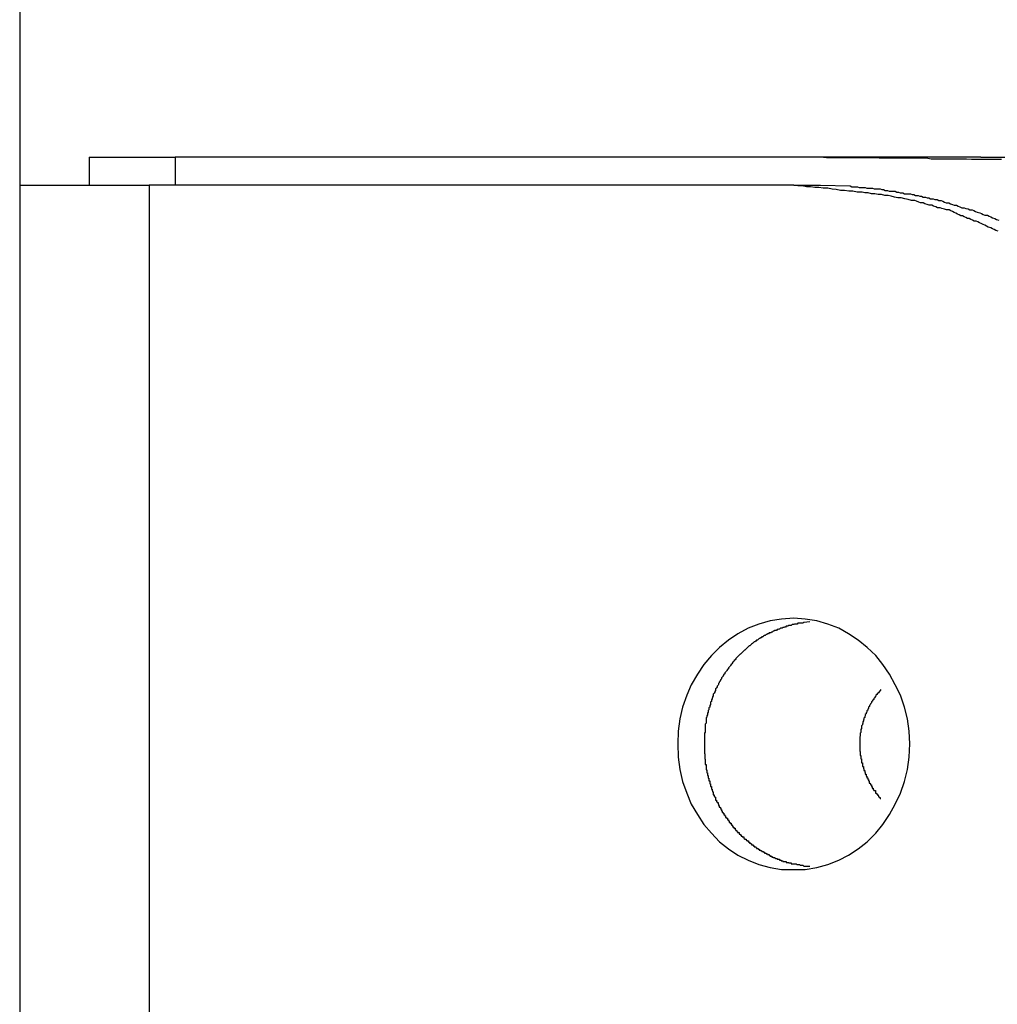
# Model space of a CAD drawing. Extents: x -47.1 to 38.6, y 21.7 to 52.6.
# Drawn here: x 12 to 12.3, y 50.1 to 50.5 of the extents above; entities that cross this region are included whole.
import ezdxf

# ---------------------------------------------------------------- set-up
doc = ezdxf.new("R2010")
doc.units = 0
doc.layers.get('0').update_dxf_attribs({"linetype": 'CONTINUOUS'})

msp = doc.modelspace()

# ---------------------------------------------------------------- linework, layer by layer
at = {"color": 0}
for points in [[(11.9813, 52.1699), (11.9813, 43.237)], [(11.9813, 52.1699), (11.9813, 43.237)], [(11.9813, 52.1699), (11.9813, 43.237)], [(11.9813, 52.1699), (11.9813, 43.237)], [(11.9813, 52.1699), (11.9813, 43.237)], [(11.9813, 52.1699), (11.9813, 43.237)], [(11.9813, 52.1699), (11.9813, 43.237)], [(11.9813, 52.1699), (11.9813, 43.237)], [(11.9813, 52.1699), (11.9813, 43.237)], [(11.9813, 52.1699), (11.9813, 43.237)], [(11.9813, 52.1699), (11.9813, 43.237)], [(11.9813, 52.1699), (11.9813, 43.237)], [(11.9813, 52.1699), (11.9813, 43.237)], [(11.9813, 52.1699), (11.9813, 43.237)], [(11.9813, 52.1699), (11.9813, 43.237)], [(11.9813, 52.1699), (11.9813, 43.237)], [(11.9813, 52.1699), (11.9813, 43.237)], [(11.9813, 52.1699), (11.9813, 43.237)], [(11.9813, 52.1699), (11.9813, 43.237)], [(11.9813, 52.1699), (11.9813, 43.237)], [(11.9813, 52.1699), (11.9813, 43.237)], [(12.0062, 50.437), (12.0062, 50.437)], [(12.0062, 50.437), (12.037, 50.437)], [(12.0062, 50.437), (12.037, 50.437)], [(12.0062, 50.437), (12.037, 50.437)], [(12.0062, 50.437), (12.037, 50.437)], [(12.0062, 50.437), (12.037, 50.437)], [(12.0062, 50.437), (12.037, 50.437)], [(12.0062, 50.437), (12.037, 50.437)], [(12.0062, 50.437), (12.037, 50.437)], [(12.0062, 50.437), (12.037, 50.437)], [(12.0062, 50.437), (12.037, 50.437)], [(12.0062, 50.437), (12.037, 50.437)], [(12.0062, 50.437), (12.037, 50.437)], [(12.0062, 50.437), (12.037, 50.437)], [(12.0062, 50.437), (12.037, 50.437)], [(12.0062, 50.437), (12.037, 50.437)], [(12.0062, 50.437), (12.037, 50.437)], [(12.0062, 50.437), (12.037, 50.437)], [(12.0062, 50.437), (12.037, 50.437)], [(12.0062, 50.437), (12.037, 50.437)], [(12.0062, 50.437), (12.037, 50.437)], [(12.0062, 50.437), (12.037, 50.437)], [(12.0062, 50.437), (12.0062, 50.437)], [(12.0062, 50.437), (12.0062, 50.427)], [(12.0062, 50.437), (12.0062, 50.427)], [(12.0062, 50.437), (12.0062, 50.427)], [(12.0062, 50.437), (12.0062, 50.427)], [(12.0062, 50.437), (12.0062, 50.427)], [(12.0062, 50.437), (12.0062, 50.427)], [(12.0062, 50.437), (12.0062, 50.427)], [(12.0062, 50.437), (12.0062, 50.427)], [(12.0062, 50.437), (12.0062, 50.427)], [(12.0062, 50.437), (12.0062, 50.427)], [(12.0062, 50.437), (12.0062, 50.427)], [(12.0062, 50.437), (12.0062, 50.427)], [(12.0062, 50.437), (12.0062, 50.427)], [(12.0062, 50.437), (12.0062, 50.427)], [(12.0062, 50.437), (12.0062, 50.427)], [(12.0062, 50.437), (12.0062, 50.427)], [(12.0062, 50.437), (12.0062, 50.427)], [(12.0062, 50.437), (12.0062, 50.427)], [(12.0062, 50.437), (12.0062, 50.427)], [(12.0062, 50.437), (12.0062, 50.427)], [(12.0062, 50.437), (12.0062, 50.427)], [(12.037, 50.437), (12.037, 50.437)], [(12.268, 50.437), (12.037, 50.437)], [(12.268, 50.437), (12.037, 50.437)], [(12.268, 50.437), (12.037, 50.437)], [(12.268, 50.437), (12.037, 50.437)], [(12.268, 50.437), (12.037, 50.437)], [(12.268, 50.437), (12.037, 50.437)], [(12.268, 50.437), (12.037, 50.437)], [(12.268, 50.437), (12.037, 50.437)], [(12.268, 50.437), (12.037, 50.437)], [(12.268, 50.437), (12.037, 50.437)], [(12.268, 50.437), (12.037, 50.437)], [(12.268, 50.437), (12.037, 50.437)], [(12.268, 50.437), (12.037, 50.437)], [(12.268, 50.437), (12.037, 50.437)], [(12.268, 50.437), (12.037, 50.437)], [(12.268, 50.437), (12.037, 50.437)], [(12.268, 50.437), (12.037, 50.437)], [(12.268, 50.437), (12.037, 50.437)], [(12.268, 50.437), (12.037, 50.437)], [(12.268, 50.437), (12.037, 50.437)], [(12.268, 50.437), (12.037, 50.437)], [(12.037, 50.437), (12.037, 50.437)], [(12.037, 50.437), (12.037, 50.437)], [(12.037, 50.437), (12.037, 50.427)], [(12.037, 50.437), (12.037, 50.427)], [(12.037, 50.437), (12.037, 50.427)], [(12.037, 50.437), (12.037, 50.427)], [(12.037, 50.437), (12.037, 50.427)], [(12.037, 50.437), (12.037, 50.427)], [(12.037, 50.437), (12.037, 50.427)], [(12.037, 50.437), (12.037, 50.427)], [(12.037, 50.437), (12.037, 50.427)], [(12.037, 50.437), (12.037, 50.427)], [(12.037, 50.437), (12.037, 50.427)], [(12.037, 50.437), (12.037, 50.427)], [(12.037, 50.437), (12.037, 50.427)], [(12.037, 50.437), (12.037, 50.427)], [(12.037, 50.437), (12.037, 50.427)], [(12.037, 50.437), (12.037, 50.427)], [(12.037, 50.437), (12.037, 50.427)], [(12.037, 50.437), (12.037, 50.427)], [(12.037, 50.437), (12.037, 50.427)], [(12.037, 50.437), (12.037, 50.427)], [(12.037, 50.437), (12.037, 50.427)], [(12.3328, 50.4362), (12.331, 50.4362), (12.3292, 50.4362), (12.3274, 50.4362), (12.3256, 50.4362), (12.3238, 50.4362), (12.322, 50.4362), (12.3202, 50.4363), (12.3184, 50.4363), (12.3166, 50.4363), (12.3148, 50.4363), (12.313, 50.4363), (12.3112, 50.4363), (12.3094, 50.4363), (12.3076, 50.4363), (12.3058, 50.4366), (12.3058, 50.4366), (12.3034, 50.4366), (12.301, 50.4366), (12.2986, 50.4366), (12.2962, 50.4366), (12.2938, 50.4366), (12.2914, 50.4366), (12.289, 50.4366), (12.2869, 50.4367), (12.2845, 50.4367), (12.2821, 50.4367), (12.2797, 50.4367), (12.2773, 50.4367), (12.2749, 50.4367), (12.2725, 50.4367), (12.2701, 50.4367), (12.268, 50.437)], [(12.268, 50.437), (12.268, 50.437)], [(12.268, 50.437), (12.268, 50.437)], [(12.3254, 50.437), (12.268, 50.437)], [(12.3254, 50.437), (12.268, 50.437)], [(12.3254, 50.437), (12.268, 50.437)], [(12.3254, 50.437), (12.268, 50.437)], [(12.3254, 50.437), (12.268, 50.437)], [(12.3254, 50.437), (12.268, 50.437)], [(12.3254, 50.437), (12.268, 50.437)], [(12.3254, 50.437), (12.268, 50.437)], [(12.3254, 50.437), (12.268, 50.437)], [(12.3254, 50.437), (12.268, 50.437)], [(12.3254, 50.437), (12.268, 50.437)], [(12.3254, 50.437), (12.268, 50.437)], [(12.3254, 50.437), (12.268, 50.437)], [(12.3254, 50.437), (12.268, 50.437)], [(12.3254, 50.437), (12.268, 50.437)], [(12.3254, 50.437), (12.268, 50.437)], [(12.3254, 50.437), (12.268, 50.437)], [(12.3254, 50.437), (12.268, 50.437)], [(12.3254, 50.437), (12.268, 50.437)], [(12.3254, 50.437), (12.268, 50.437)], [(12.3254, 50.437), (12.268, 50.437)], [(12.3254, 50.437), (12.3421, 50.437)], [(12.3254, 50.437), (12.3254, 50.437)], [(11.9813, 50.427), (11.9813, 50.427)], [(11.9813, 50.427), (12.0276, 50.427)], [(11.9813, 50.427), (12.0276, 50.427)], [(11.9813, 50.427), (12.0276, 50.427)], [(11.9813, 50.427), (12.0276, 50.427)], [(11.9813, 50.427), (12.0276, 50.427)], [(11.9813, 50.427), (12.0276, 50.427)], [(11.9813, 50.427), (12.0276, 50.427)], [(11.9813, 50.427), (12.0276, 50.427)], [(11.9813, 50.427), (12.0276, 50.427)], [(11.9813, 50.427), (12.0276, 50.427)], [(11.9813, 50.427), (12.0276, 50.427)], [(11.9813, 50.427), (12.0276, 50.427)], [(11.9813, 50.427), (12.0276, 50.427)], [(11.9813, 50.427), (12.0276, 50.427)], [(11.9813, 50.427), (12.0276, 50.427)], [(11.9813, 50.427), (12.0276, 50.427)], [(11.9813, 50.427), (12.0276, 50.427)], [(11.9813, 50.427), (12.0276, 50.427)], [(11.9813, 50.427), (12.0276, 50.427)], [(11.9813, 50.427), (12.0276, 50.427)], [(11.9813, 50.427), (12.0276, 50.427)], [(12.0062, 50.427), (12.0062, 50.427)], [(12.0276, 50.427), (12.0276, 50.427)], [(12.2584, 50.427), (12.0276, 50.427)], [(12.2584, 50.427), (12.0276, 50.427)], [(12.2584, 50.427), (12.0276, 50.427)], [(12.2584, 50.427), (12.0276, 50.427)], [(12.2584, 50.427), (12.0276, 50.427)], [(12.2584, 50.427), (12.0276, 50.427)], [(12.2584, 50.427), (12.0276, 50.427)], [(12.2584, 50.427), (12.0276, 50.427)], [(12.2584, 50.427), (12.0276, 50.427)], [(12.2584, 50.427), (12.0276, 50.427)], [(12.2584, 50.427), (12.0276, 50.427)], [(12.2584, 50.427), (12.0276, 50.427)], [(12.2584, 50.427), (12.0276, 50.427)], [(12.2584, 50.427), (12.0276, 50.427)], [(12.2584, 50.427), (12.0276, 50.427)], [(12.2584, 50.427), (12.0276, 50.427)], [(12.2584, 50.427), (12.0276, 50.427)], [(12.2584, 50.427), (12.0276, 50.427)], [(12.2584, 50.427), (12.0276, 50.427)], [(12.2584, 50.427), (12.0276, 50.427)], [(12.2584, 50.427), (12.0276, 50.427)], [(12.0276, 50.427), (12.0276, 50.427)], [(12.0276, 50.427), (12.0276, 50.427)], [(12.0276, 50.427), (12.0276, 50.027)], [(12.0276, 50.427), (12.0276, 50.027)], [(12.0276, 50.427), (12.0276, 50.027)], [(12.0276, 50.427), (12.0276, 50.027)], [(12.0276, 50.427), (12.0276, 50.027)], [(12.0276, 50.427), (12.0276, 50.027)], [(12.0276, 50.427), (12.0276, 50.027)], [(12.0276, 50.427), (12.0276, 50.027)], [(12.0276, 50.427), (12.0276, 50.027)], [(12.0276, 50.427), (12.0276, 50.027)], [(12.0276, 50.427), (12.0276, 50.027)], [(12.0276, 50.427), (12.0276, 50.027)], [(12.0276, 50.427), (12.0276, 50.027)], [(12.0276, 50.427), (12.0276, 50.027)], [(12.0276, 50.427), (12.0276, 50.027)], [(12.0276, 50.427), (12.0276, 50.027)], [(12.0276, 50.427), (12.0276, 50.027)], [(12.0276, 50.427), (12.0276, 50.027)], [(12.0276, 50.427), (12.0276, 50.027)], [(12.0276, 50.427), (12.0276, 50.027)], [(12.0276, 50.427), (12.0276, 50.027)], [(12.037, 50.427), (12.037, 50.427)], [(12.3316, 50.4105), (12.3307, 50.4108), (12.3301, 50.4111), (12.3295, 50.4114), (12.3289, 50.4117), (12.328, 50.412), (12.3274, 50.4123), (12.3268, 50.4126), (12.3262, 50.4129), (12.3255, 50.4132), (12.3249, 50.4135), (12.3243, 50.4138), (12.3237, 50.4141), (12.3237, 50.4141), (12.323, 50.4141), (12.3224, 50.4144), (12.3218, 50.4147), (12.3212, 50.415), (12.3206, 50.4151), (12.32, 50.4154), (12.3194, 50.4157), (12.3188, 50.416), (12.3182, 50.416), (12.3176, 50.4163), (12.317, 50.4166), (12.3164, 50.4169), (12.3158, 50.4172), (12.3152, 50.4175), (12.3146, 50.4178), (12.314, 50.4181), (12.314, 50.4181), (12.3131, 50.4181), (12.3123, 50.4184), (12.3114, 50.4186), (12.3108, 50.4189), (12.3099, 50.4189), (12.3093, 50.4192), (12.3084, 50.4195), (12.3078, 50.4198), (12.3069, 50.4198), (12.3062, 50.4201), (12.3053, 50.4203), (12.3047, 50.4206), (12.3038, 50.4206), (12.3032, 50.4209), (12.3023, 50.4212), (12.3017, 50.4215), (12.3017, 50.4215), (12.3005, 50.4215), (12.2993, 50.4218), (12.2981, 50.4221), (12.2969, 50.4224), (12.2957, 50.4224), (12.2945, 50.4227), (12.2933, 50.423), (12.2922, 50.4233), (12.291, 50.4233), (12.2898, 50.4236), (12.2886, 50.4236), (12.2874, 50.4239), (12.2862, 50.4239), (12.285, 50.4242), (12.2838, 50.4242), (12.2829, 50.4245), (12.2829, 50.4245), (12.2811, 50.4245), (12.2796, 50.4248), (12.2781, 50.4248), (12.2766, 50.4251), (12.2751, 50.4251), (12.2736, 50.4254), (12.2721, 50.4256), (12.2706, 50.4259), (12.2689, 50.4259), (12.2674, 50.4261), (12.2659, 50.4261), (12.2644, 50.4264), (12.2629, 50.4264), (12.2614, 50.4267), (12.2599, 50.4267), (12.2584, 50.427)], [(12.2584, 50.427), (12.2584, 50.427)], [(12.2584, 50.427), (12.268, 50.427)], [(12.2584, 50.427), (12.268, 50.427)], [(12.2584, 50.427), (12.268, 50.427)], [(12.2584, 50.427), (12.268, 50.427)], [(12.2584, 50.427), (12.268, 50.427)], [(12.2584, 50.427), (12.268, 50.427)], [(12.2584, 50.427), (12.268, 50.427)], [(12.2584, 50.427), (12.268, 50.427)], [(12.2584, 50.427), (12.268, 50.427)], [(12.2584, 50.427), (12.268, 50.427)], [(12.2584, 50.427), (12.268, 50.427)], [(12.2584, 50.427), (12.268, 50.427)], [(12.2584, 50.427), (12.268, 50.427)], [(12.2584, 50.427), (12.268, 50.427)], [(12.2584, 50.427), (12.268, 50.427)], [(12.2584, 50.427), (12.268, 50.427)], [(12.2584, 50.427), (12.268, 50.427)], [(12.2584, 50.427), (12.268, 50.427)], [(12.2584, 50.427), (12.268, 50.427)], [(12.2584, 50.427), (12.268, 50.427)], [(12.2584, 50.427), (12.268, 50.427)], [(12.2584, 50.427), (12.2584, 50.427)], [(12.268, 50.427), (12.2786, 50.4267), (12.2786, 50.4267), (12.2792, 50.4264), (12.2798, 50.4264), (12.2804, 50.4264), (12.2812, 50.4264), (12.2818, 50.4262), (12.2824, 50.4262), (12.283, 50.4262), (12.2839, 50.4262), (12.2845, 50.4259), (12.2851, 50.4259), (12.2857, 50.4259), (12.2866, 50.4259), (12.2872, 50.4257), (12.2878, 50.4257), (12.2884, 50.4257), (12.2893, 50.4257), (12.2893, 50.4257), (12.2899, 50.4254), (12.2905, 50.4254), (12.2911, 50.4251), (12.292, 50.4251), (12.2926, 50.4248), (12.2932, 50.4248), (12.2938, 50.4248), (12.2947, 50.4248), (12.2953, 50.4245), (12.2959, 50.4245), (12.2965, 50.4242), (12.2974, 50.4242), (12.298, 50.4239), (12.2987, 50.4239), (12.2993, 50.4239), (12.3002, 50.4239), (12.3002, 50.4239), (12.3008, 50.4236), (12.3014, 50.4236), (12.302, 50.4233), (12.3029, 50.4233), (12.3035, 50.423), (12.3041, 50.423), (12.3047, 50.4227), (12.3056, 50.4227), (12.3062, 50.4224), (12.3068, 50.4224), (12.3074, 50.4221), (12.3083, 50.4221), (12.3089, 50.4218), (12.3097, 50.4218), (12.3103, 50.4215), (12.3112, 50.4215), (12.3112, 50.4215), (12.3118, 50.4212), (12.3124, 50.4209), (12.313, 50.4206), (12.3139, 50.4206), (12.3145, 50.4203), (12.3152, 50.4201), (12.3158, 50.4198), (12.3167, 50.4198), (12.3173, 50.4195), (12.3179, 50.4192), (12.3185, 50.4189), (12.3194, 50.4189), (12.32, 50.4186), (12.3208, 50.4185), (12.3214, 50.4182), (12.3223, 50.4182), (12.3223, 50.4182), (12.3229, 50.4179), (12.3235, 50.4176), (12.3241, 50.4173), (12.325, 50.4171), (12.3256, 50.4168), (12.3262, 50.4165), (12.3268, 50.4162), (12.3277, 50.4162), (12.3283, 50.4159), (12.3289, 50.4156), (12.3295, 50.4153), (12.3304, 50.415), (12.331, 50.4147), (12.3318, 50.4144)], [(12.268, 50.427), (12.268, 50.427)], [(12.2584, 50.182), (12.2584, 50.182), (12.2625, 50.1821), (12.2667, 50.1828), (12.2706, 50.1838), (12.2745, 50.1854), (12.278, 50.1872), (12.2815, 50.1895), (12.2847, 50.192), (12.2878, 50.1951), (12.2903, 50.1982), (12.2927, 50.2017), (12.2947, 50.2054), (12.2966, 50.2094), (12.298, 50.2135), (12.2991, 50.2178), (12.2997, 50.2223), (12.3, 50.227), (12.3, 50.227), (12.2997, 50.2315), (12.2991, 50.236), (12.298, 50.2402), (12.2966, 50.2444), (12.2947, 50.2482), (12.2927, 50.252), (12.2903, 50.2554), (12.2878, 50.2587), (12.2847, 50.2615), (12.2815, 50.2641), (12.278, 50.2664), (12.2745, 50.2684), (12.2706, 50.2698), (12.2667, 50.271), (12.2625, 50.2717), (12.2584, 50.272), (12.2584, 50.272), (12.254, 50.2717), (12.2499, 50.271), (12.2459, 50.2698), (12.2421, 50.2684), (12.2384, 50.2664), (12.235, 50.2641), (12.2318, 50.2615), (12.229, 50.2587), (12.2262, 50.2554), (12.2239, 50.252), (12.2217, 50.2482), (12.2201, 50.2444), (12.2186, 50.2402), (12.2176, 50.236), (12.217, 50.2315), (12.2169, 50.227), (12.2169, 50.227), (12.217, 50.2223), (12.2176, 50.2178), (12.2186, 50.2135), (12.2201, 50.2094), (12.2217, 50.2054), (12.2239, 50.2017), (12.2262, 50.1982), (12.229, 50.1951), (12.2318, 50.192), (12.235, 50.1895), (12.2384, 50.1872), (12.2421, 50.1854), (12.2459, 50.1838), (12.2499, 50.1828), (12.254, 50.1821), (12.2584, 50.182)], [(12.2641, 50.2707), (12.262, 50.2705), (12.262, 50.2705), (12.2617, 50.2702), (12.2617, 50.2702), (12.2614, 50.2702), (12.2614, 50.2702), (12.2611, 50.2702), (12.2611, 50.2702), (12.2608, 50.2702), (12.2608, 50.2702), (12.2605, 50.2702), (12.2605, 50.2702), (12.2602, 50.2702), (12.2602, 50.2702), (12.2599, 50.2702), (12.2599, 50.2702), (12.2599, 50.2702), (12.2599, 50.2702), (12.2599, 50.2702), (12.2596, 50.2699), (12.2596, 50.2699), (12.2593, 50.2699), (12.2593, 50.2699), (12.259, 50.2699), (12.259, 50.2699), (12.2587, 50.2699), (12.2587, 50.2699), (12.2584, 50.2697), (12.2584, 50.2697), (12.2581, 50.2697), (12.2581, 50.2697), (12.2578, 50.2697), (12.2578, 50.2697), (12.2578, 50.2697), (12.2578, 50.2697), (12.2578, 50.2697), (12.2575, 50.2694), (12.2575, 50.2694), (12.2572, 50.2694), (12.2572, 50.2694), (12.2569, 50.2694), (12.2569, 50.2694), (12.2566, 50.2694), (12.2566, 50.2694), (12.2563, 50.2691), (12.2563, 50.2691), (12.256, 50.2691), (12.256, 50.2691), (12.2557, 50.2691), (12.2557, 50.2691), (12.2557, 50.2691), (12.2557, 50.2691), (12.2557, 50.2691), (12.2554, 50.2688), (12.2554, 50.2688), (12.2551, 50.2688), (12.2551, 50.2688), (12.2548, 50.2687), (12.2548, 50.2687), (12.2545, 50.2687), (12.2545, 50.2687), (12.2542, 50.2684), (12.2542, 50.2684), (12.2539, 50.2684), (12.2539, 50.2684), (12.2536, 50.2684), (12.2536, 50.2684), (12.2536, 50.2684), (12.2536, 50.2684), (12.2536, 50.2684), (12.2533, 50.2681), (12.2533, 50.2681), (12.253, 50.2681), (12.253, 50.2681), (12.2527, 50.2679), (12.2527, 50.2679), (12.2525, 50.2679), (12.2525, 50.2679), (12.2522, 50.2676), (12.2522, 50.2676), (12.2519, 50.2676), (12.2519, 50.2676), (12.2516, 50.2676), (12.2516, 50.2676), (12.2516, 50.2676), (12.2516, 50.2676), (12.2516, 50.2676), (12.2513, 50.2673), (12.2513, 50.2673), (12.251, 50.2673), (12.251, 50.2673), (12.2507, 50.267), (12.2507, 50.267), (12.2505, 50.267), (12.2505, 50.267), (12.2502, 50.2667), (12.2502, 50.2667), (12.2499, 50.2667), (12.2499, 50.2667), (12.2496, 50.2667), (12.2496, 50.2667), (12.2496, 50.2667), (12.2496, 50.2667), (12.2496, 50.2667), (12.2493, 50.2664), (12.2493, 50.2664), (12.249, 50.2664), (12.249, 50.2664), (12.2487, 50.2661), (12.2487, 50.2661), (12.2485, 50.2661), (12.2485, 50.2661), (12.2482, 50.2658), (12.2482, 50.2658), (12.2479, 50.2658), (12.2479, 50.2658), (12.2476, 50.2656), (12.2476, 50.2656), (12.2476, 50.2656), (12.2476, 50.2656), (12.2476, 50.2656), (12.2473, 50.2653), (12.2473, 50.2653), (12.247, 50.2653), (12.247, 50.2653), (12.2467, 50.265), (12.2467, 50.265), (12.2466, 50.265), (12.2466, 50.265), (12.2463, 50.2647), (12.2463, 50.2647), (12.246, 50.2647), (12.246, 50.2647), (12.2457, 50.2644), (12.2457, 50.2644), (12.2457, 50.2644), (12.2457, 50.2644), (12.2457, 50.2644), (12.2454, 50.2641), (12.2454, 50.2641), (12.2451, 50.2641), (12.2451, 50.2641), (12.2448, 50.2638), (12.2448, 50.2638), (12.2448, 50.2638), (12.2448, 50.2638), (12.2445, 50.2635), (12.2445, 50.2635), (12.2442, 50.2635), (12.2442, 50.2635), (12.2439, 50.2632), (12.2439, 50.2632), (12.2439, 50.2632), (12.2439, 50.2632), (12.2439, 50.2632), (12.2436, 50.2629), (12.2436, 50.2629), (12.2433, 50.2627), (12.2433, 50.2627), (12.243, 50.2624), (12.243, 50.2624), (12.243, 50.2624), (12.243, 50.2624), (12.2427, 50.2621), (12.2427, 50.2621), (12.2424, 50.2621), (12.2424, 50.2621), (12.2421, 50.2618), (12.2421, 50.2618), (12.2421, 50.2618), (12.2421, 50.2618), (12.2421, 50.2618), (12.2418, 50.2615), (12.2418, 50.2615), (12.2415, 50.2612), (12.2415, 50.2612), (12.2412, 50.2609), (12.2412, 50.2609), (12.2412, 50.2609), (12.2412, 50.2609), (12.2409, 50.2606), (12.2409, 50.2606), (12.2408, 50.2606), (12.2408, 50.2606), (12.2405, 50.2603), (12.2405, 50.2603), (12.2405, 50.2603), (12.2405, 50.2603), (12.2405, 50.2603), (12.2402, 50.26), (12.2402, 50.26), (12.2399, 50.2597), (12.2399, 50.2597), (12.2396, 50.2594), (12.2396, 50.2594), (12.2396, 50.2594), (12.2396, 50.2594), (12.2393, 50.2591), (12.2393, 50.2591), (12.2392, 50.2591), (12.2392, 50.2591), (12.2389, 50.2588), (12.2389, 50.2588), (12.2389, 50.2588), (12.2389, 50.2588), (12.2389, 50.2588), (12.2386, 50.2585), (12.2386, 50.2585), (12.2383, 50.2582), (12.2383, 50.2582), (12.238, 50.2579), (12.238, 50.2579), (12.238, 50.2579), (12.238, 50.2579), (12.2377, 50.2576), (12.2377, 50.2576), (12.2377, 50.2574), (12.2377, 50.2574), (12.2374, 50.2571), (12.2374, 50.2571), (12.2374, 50.2571), (12.2374, 50.2571), (12.2374, 50.2571), (12.2371, 50.2568), (12.2371, 50.2568), (12.2369, 50.2565), (12.2369, 50.2565), (12.2366, 50.2562), (12.2366, 50.2562), (12.2366, 50.2562), (12.2366, 50.2562), (12.2363, 50.2559), (12.2363, 50.2559), (12.2363, 50.2557), (12.2363, 50.2557), (12.236, 50.2554), (12.236, 50.2554), (12.236, 50.2554), (12.236, 50.2554), (12.236, 50.2554), (12.2357, 50.2551), (12.2357, 50.2551), (12.2356, 50.2548), (12.2356, 50.2548), (12.2353, 50.2545), (12.2353, 50.2545), (12.2353, 50.2545), (12.2353, 50.2545), (12.235, 50.2542), (12.235, 50.2542), (12.235, 50.2539), (12.235, 50.2539), (12.2347, 50.2536), (12.2347, 50.2536), (12.2347, 50.2536), (12.2347, 50.2536), (12.2347, 50.2536), (12.2344, 50.2533), (12.2344, 50.2533), (12.2343, 50.253), (12.2343, 50.253), (12.234, 50.2527), (12.234, 50.2527), (12.234, 50.2527), (12.234, 50.2527), (12.2337, 50.2524), (12.2337, 50.2524), (12.2337, 50.2521), (12.2337, 50.2521), (12.2334, 50.2518), (12.2334, 50.2518), (12.2334, 50.2518), (12.2334, 50.2518), (12.2334, 50.2518), (12.2331, 50.2515), (12.2331, 50.2515), (12.2331, 50.2512), (12.2331, 50.2512), (12.2328, 50.2509), (12.2328, 50.2509), (12.2328, 50.2509), (12.2328, 50.2509), (12.2325, 50.2506), (12.2325, 50.2506), (12.2325, 50.2503), (12.2325, 50.2503), (12.2323, 50.25), (12.2323, 50.25), (12.2323, 50.25), (12.2323, 50.25), (12.2323, 50.25), (12.232, 50.2497), (12.232, 50.2497), (12.232, 50.2494), (12.232, 50.2494), (12.2317, 50.2491), (12.2317, 50.2491), (12.2317, 50.2489), (12.2317, 50.2489), (12.2314, 50.2486), (12.2314, 50.2486), (12.2314, 50.2483), (12.2314, 50.2483), (12.2313, 50.248), (12.2313, 50.248), (12.2313, 50.248), (12.2313, 50.248), (12.2313, 50.248), (12.231, 50.2477), (12.231, 50.2477), (12.231, 50.2474), (12.231, 50.2474), (12.2307, 50.2471), (12.2307, 50.2471), (12.2307, 50.247), (12.2307, 50.247), (12.2304, 50.2467), (12.2304, 50.2467), (12.2304, 50.2464), (12.2304, 50.2464), (12.2304, 50.2461), (12.2304, 50.2461), (12.2304, 50.2461), (12.2304, 50.2461), (12.2304, 50.2461), (12.2301, 50.2458), (12.2301, 50.2458), (12.2301, 50.2455), (12.2301, 50.2455), (12.2299, 50.2452), (12.2299, 50.2452), (12.2299, 50.2451), (12.2299, 50.2451), (12.2296, 50.2448), (12.2296, 50.2448), (12.2296, 50.2445), (12.2296, 50.2445), (12.2296, 50.2442), (12.2296, 50.2442), (12.2296, 50.2442), (12.2296, 50.2442), (12.2296, 50.2442), (12.2293, 50.2439), (12.2293, 50.2439), (12.2293, 50.2436), (12.2293, 50.2436), (12.2292, 50.2433), (12.2292, 50.2433), (12.2292, 50.2431), (12.2292, 50.2431), (12.2289, 50.2428), (12.2289, 50.2428), (12.2289, 50.2425), (12.2289, 50.2425), (12.2289, 50.2422), (12.2289, 50.2422), (12.2289, 50.2422), (12.2289, 50.2422), (12.2289, 50.2422), (12.2286, 50.2419), (12.2286, 50.2419), (12.2286, 50.2416), (12.2286, 50.2416), (12.2286, 50.2413), (12.2286, 50.2413), (12.2286, 50.2411), (12.2286, 50.2411), (12.2283, 50.2408), (12.2283, 50.2408), (12.2283, 50.2405), (12.2283, 50.2405), (12.2283, 50.2402), (12.2283, 50.2402), (12.2283, 50.2402), (12.2283, 50.2402), (12.2283, 50.2402), (12.228, 50.2399), (12.228, 50.2399), (12.228, 50.2396), (12.228, 50.2396), (12.228, 50.2393), (12.228, 50.2393), (12.228, 50.2392), (12.228, 50.2392), (12.2278, 50.2389), (12.2278, 50.2389), (12.2278, 50.2386), (12.2278, 50.2386), (12.2278, 50.2383), (12.2278, 50.2383), (12.2278, 50.2383), (12.2278, 50.2383), (12.2278, 50.2383), (12.2275, 50.238), (12.2275, 50.238), (12.2275, 50.2377), (12.2275, 50.2377), (12.2275, 50.2374), (12.2275, 50.2374), (12.2275, 50.2374), (12.2275, 50.2374), (12.2273, 50.2371), (12.2273, 50.2371), (12.2273, 50.2369), (12.2273, 50.2369), (12.2273, 50.2366), (12.2273, 50.2366), (12.2273, 50.2366), (12.2273, 50.2366), (12.2273, 50.2366), (12.227, 50.2363), (12.227, 50.2363), (12.227, 50.236), (12.227, 50.236), (12.227, 50.2357), (12.227, 50.2357), (12.227, 50.2354), (12.227, 50.2354), (12.227, 50.2351), (12.227, 50.2351), (12.227, 50.2348), (12.227, 50.2348), (12.227, 50.2345), (12.227, 50.2345), (12.227, 50.2344), (12.227, 50.2344), (12.227, 50.2344), (12.2267, 50.2341), (12.2267, 50.2338), (12.2267, 50.2335), (12.2267, 50.2335), (12.2267, 50.2332), (12.2267, 50.233), (12.2267, 50.2327), (12.2267, 50.2327), (12.2267, 50.2324), (12.2267, 50.2321), (12.2267, 50.2318), (12.2267, 50.2318), (12.2267, 50.2315), (12.2267, 50.2315), (12.2267, 50.2312), (12.2267, 50.2312), (12.2267, 50.2312), (12.2264, 50.2309), (12.2264, 50.2306), (12.2264, 50.2303), (12.2264, 50.23), (12.2264, 50.2297), (12.2264, 50.2294), (12.2264, 50.2291), (12.2264, 50.2291), (12.2264, 50.2288), (12.2264, 50.2285), (12.2264, 50.2282), (12.2264, 50.2279), (12.2264, 50.2276), (12.2264, 50.2273), (12.2264, 50.227), (12.2264, 50.227)], [(12.2896, 50.2465), (12.2887, 50.2453), (12.2887, 50.2453), (12.2884, 50.245), (12.2884, 50.245), (12.2884, 50.245), (12.2884, 50.245), (12.2881, 50.2447), (12.2881, 50.2447), (12.2881, 50.2447), (12.2881, 50.2447), (12.2878, 50.2444), (12.2878, 50.2444), (12.2878, 50.2444), (12.2878, 50.2444), (12.2878, 50.2441), (12.2878, 50.2441), (12.2878, 50.2441), (12.2878, 50.2441), (12.2878, 50.2441), (12.2875, 50.2438), (12.2875, 50.2438), (12.2875, 50.2438), (12.2875, 50.2438), (12.2873, 50.2435), (12.2873, 50.2435), (12.2873, 50.2435), (12.2873, 50.2435), (12.287, 50.2432), (12.287, 50.2432), (12.287, 50.2432), (12.287, 50.2432), (12.287, 50.2429), (12.287, 50.2429), (12.287, 50.2429), (12.287, 50.2429), (12.287, 50.2429), (12.2867, 50.2426), (12.2867, 50.2426), (12.2867, 50.2426), (12.2867, 50.2426), (12.2865, 50.2423), (12.2865, 50.2423), (12.2865, 50.2423), (12.2865, 50.2423), (12.2862, 50.242), (12.2862, 50.242), (12.2862, 50.242), (12.2862, 50.242), (12.2862, 50.2417), (12.2862, 50.2417), (12.2862, 50.2417), (12.2862, 50.2417), (12.2862, 50.2417), (12.2859, 50.2414), (12.2859, 50.2414), (12.2859, 50.2413), (12.2859, 50.2413), (12.2858, 50.241), (12.2858, 50.241), (12.2858, 50.241), (12.2858, 50.241), (12.2855, 50.2407), (12.2855, 50.2407), (12.2855, 50.2407), (12.2855, 50.2407), (12.2855, 50.2404), (12.2855, 50.2404), (12.2855, 50.2404), (12.2855, 50.2404), (12.2855, 50.2404), (12.2852, 50.2401), (12.2852, 50.2401), (12.2852, 50.24), (12.2852, 50.24), (12.2852, 50.2397), (12.2852, 50.2397), (12.2852, 50.2397), (12.2852, 50.2397), (12.2849, 50.2394), (12.2849, 50.2394), (12.2849, 50.2394), (12.2849, 50.2394), (12.2849, 50.2391), (12.2849, 50.2391), (12.2849, 50.2391), (12.2849, 50.2391), (12.2849, 50.2391), (12.2846, 50.2388), (12.2846, 50.2388), (12.2846, 50.2387), (12.2846, 50.2387), (12.2846, 50.2384), (12.2846, 50.2384), (12.2846, 50.2384), (12.2846, 50.2384), (12.2843, 50.2381), (12.2843, 50.2381), (12.2843, 50.2381), (12.2843, 50.2381), (12.2843, 50.2378), (12.2843, 50.2378), (12.2843, 50.2378), (12.2843, 50.2378), (12.2843, 50.2378), (12.284, 50.2375), (12.284, 50.2375), (12.284, 50.2374), (12.284, 50.2374), (12.284, 50.2371), (12.284, 50.2371), (12.284, 50.2371), (12.284, 50.2371), (12.2838, 50.2368), (12.2838, 50.2368), (12.2838, 50.2368), (12.2838, 50.2368), (12.2838, 50.2365), (12.2838, 50.2365), (12.2838, 50.2365), (12.2838, 50.2365), (12.2838, 50.2365), (12.2835, 50.2362), (12.2835, 50.2362), (12.2835, 50.2361), (12.2835, 50.2361), (12.2835, 50.2358), (12.2835, 50.2358), (12.2835, 50.2358), (12.2835, 50.2358), (12.2834, 50.2355), (12.2834, 50.2355), (12.2834, 50.2355), (12.2834, 50.2355), (12.2834, 50.2352), (12.2834, 50.2352), (12.2834, 50.2352), (12.2834, 50.2352), (12.2834, 50.2352), (12.2831, 50.2349), (12.2831, 50.2349), (12.2831, 50.2347), (12.2831, 50.2347), (12.2831, 50.2344), (12.2831, 50.2344), (12.2831, 50.2344), (12.2831, 50.2344), (12.283, 50.2341), (12.283, 50.2341), (12.283, 50.2341), (12.283, 50.2341), (12.283, 50.2338), (12.283, 50.2338), (12.283, 50.2338), (12.283, 50.2338), (12.283, 50.2338), (12.2827, 50.2335), (12.2827, 50.2335), (12.2827, 50.2334), (12.2827, 50.2334), (12.2827, 50.2331), (12.2827, 50.2331), (12.2827, 50.2331), (12.2827, 50.2331), (12.2827, 50.2328), (12.2827, 50.2328), (12.2827, 50.2328), (12.2827, 50.2328), (12.2827, 50.2325), (12.2827, 50.2325), (12.2827, 50.2325), (12.2827, 50.2325), (12.2827, 50.2325), (12.2824, 50.2322), (12.2824, 50.2322), (12.2824, 50.232), (12.2824, 50.232), (12.2824, 50.2317), (12.2824, 50.2317), (12.2824, 50.2317), (12.2824, 50.2317), (12.2824, 50.2314), (12.2824, 50.2314), (12.2824, 50.2314), (12.2824, 50.2314), (12.2824, 50.2311), (12.2824, 50.2311), (12.2824, 50.2311), (12.2824, 50.2311), (12.2824, 50.2311), (12.2822, 50.2308), (12.2822, 50.2308), (12.2822, 50.2307), (12.2822, 50.2307), (12.2822, 50.2304), (12.2822, 50.2304), (12.2822, 50.2304), (12.2822, 50.2304), (12.2822, 50.2301), (12.2822, 50.2301), (12.2822, 50.2301), (12.2822, 50.2301), (12.2822, 50.2298), (12.2822, 50.2298), (12.2822, 50.2298), (12.2822, 50.2298), (12.2822, 50.2298), (12.2821, 50.2295), (12.2821, 50.2295), (12.2821, 50.2293), (12.2821, 50.2293), (12.2821, 50.229), (12.2821, 50.229), (12.2821, 50.229), (12.2821, 50.229), (12.2821, 50.2287), (12.2821, 50.2287), (12.2821, 50.2287), (12.2821, 50.2287), (12.2821, 50.2284), (12.2821, 50.2284), (12.2821, 50.2284), (12.2821, 50.2284), (12.2821, 50.2284), (12.2821, 50.2281), (12.2821, 50.2281), (12.2821, 50.2279), (12.2821, 50.2279), (12.2821, 50.2276), (12.2821, 50.2276), (12.2821, 50.2276), (12.2821, 50.2276), (12.2821, 50.2273), (12.2821, 50.2273), (12.2821, 50.2273), (12.2821, 50.2273), (12.2821, 50.227), (12.2821, 50.227), (12.2821, 50.227), (12.2821, 50.227), (12.2821, 50.227), (12.2821, 50.2267), (12.2821, 50.2267), (12.2821, 50.2266), (12.2821, 50.2266), (12.2821, 50.2263), (12.2821, 50.2263), (12.2821, 50.2263), (12.2821, 50.2263), (12.2821, 50.226), (12.2821, 50.226), (12.2821, 50.226), (12.2821, 50.226), (12.2821, 50.2257), (12.2821, 50.2257), (12.2821, 50.2257), (12.2821, 50.2257), (12.2821, 50.2257), (12.2821, 50.2254), (12.2821, 50.2254), (12.2821, 50.2252), (12.2821, 50.2252), (12.2821, 50.2249), (12.2821, 50.2249), (12.2821, 50.2249), (12.2821, 50.2249), (12.2821, 50.2246), (12.2821, 50.2246), (12.2821, 50.2246), (12.2821, 50.2246), (12.2821, 50.2243), (12.2821, 50.2243), (12.2821, 50.2243), (12.2822, 50.2243), (12.2822, 50.2243), (12.2822, 50.224), (12.2822, 50.224), (12.2822, 50.2238), (12.2822, 50.2238), (12.2822, 50.2235), (12.2822, 50.2235), (12.2822, 50.2235), (12.2822, 50.2235), (12.2822, 50.2232), (12.2822, 50.2232), (12.2822, 50.2232), (12.2822, 50.2232), (12.2822, 50.2229), (12.2822, 50.2229), (12.2822, 50.2229), (12.2824, 50.2229), (12.2824, 50.2229), (12.2824, 50.2226), (12.2824, 50.2226), (12.2824, 50.2225), (12.2824, 50.2225), (12.2824, 50.2222), (12.2824, 50.2222), (12.2824, 50.2222), (12.2824, 50.2222), (12.2824, 50.2219), (12.2824, 50.2219), (12.2824, 50.2219), (12.2824, 50.2219), (12.2824, 50.2216), (12.2824, 50.2216), (12.2824, 50.2216), (12.2827, 50.2216), (12.2827, 50.2216), (12.2827, 50.2213), (12.2827, 50.2213), (12.2827, 50.2211), (12.2827, 50.2211), (12.2827, 50.2208), (12.2827, 50.2208), (12.2827, 50.2208), (12.2827, 50.2208), (12.2827, 50.2205), (12.2827, 50.2205), (12.2827, 50.2205), (12.2827, 50.2205), (12.2827, 50.2202), (12.2827, 50.2202), (12.2827, 50.2202), (12.283, 50.2202), (12.283, 50.2202), (12.283, 50.2199), (12.283, 50.2199), (12.283, 50.2198), (12.283, 50.2198), (12.283, 50.2195), (12.283, 50.2195), (12.283, 50.2195), (12.283, 50.2195), (12.283, 50.2192), (12.283, 50.2192), (12.283, 50.2192), (12.283, 50.2192), (12.283, 50.2189), (12.283, 50.2189), (12.283, 50.2189), (12.2833, 50.2189), (12.2833, 50.2189), (12.2833, 50.2186), (12.2833, 50.2186), (12.2833, 50.2184), (12.2833, 50.2184), (12.2833, 50.2181), (12.2833, 50.2181), (12.2833, 50.2181), (12.2835, 50.2181), (12.2835, 50.2178), (12.2835, 50.2178), (12.2835, 50.2178), (12.2835, 50.2178), (12.2835, 50.2175), (12.2835, 50.2175), (12.2835, 50.2175), (12.2838, 50.2175), (12.2838, 50.2175), (12.2838, 50.2172), (12.2838, 50.2172), (12.2838, 50.2171), (12.2838, 50.2171), (12.2838, 50.2168), (12.2838, 50.2168), (12.2838, 50.2168), (12.284, 50.2168), (12.284, 50.2165), (12.284, 50.2165), (12.284, 50.2165), (12.284, 50.2165), (12.284, 50.2162), (12.284, 50.2162), (12.284, 50.2162), (12.2843, 50.2162), (12.2843, 50.2162), (12.2843, 50.2159), (12.2843, 50.2159), (12.2843, 50.2158), (12.2843, 50.2158), (12.2843, 50.2155), (12.2843, 50.2155), (12.2843, 50.2155), (12.2846, 50.2155), (12.2846, 50.2152), (12.2846, 50.2152), (12.2846, 50.2152), (12.2846, 50.2152), (12.2846, 50.2149), (12.2846, 50.2149), (12.2846, 50.2149), (12.2849, 50.2149), (12.2849, 50.2149), (12.2849, 50.2146), (12.2849, 50.2146), (12.2849, 50.2146), (12.2849, 50.2146), (12.2849, 50.2143), (12.2849, 50.2143), (12.2849, 50.2143), (12.2851, 50.2143), (12.2851, 50.214), (12.2851, 50.214), (12.2851, 50.214), (12.2851, 50.214), (12.2851, 50.2138), (12.2851, 50.2138), (12.2851, 50.2138), (12.2854, 50.2138), (12.2854, 50.2138), (12.2854, 50.2135), (12.2854, 50.2135), (12.2854, 50.2133), (12.2854, 50.2133), (12.2854, 50.213), (12.2854, 50.213), (12.2854, 50.213), (12.2857, 50.213), (12.2857, 50.2127), (12.2857, 50.2127), (12.2857, 50.2127), (12.2859, 50.2127), (12.2859, 50.2124), (12.2859, 50.2124), (12.2859, 50.2124), (12.2862, 50.2124), (12.2862, 50.2124), (12.2862, 50.2121), (12.2862, 50.2121), (12.2862, 50.2118), (12.2865, 50.2118), (12.2865, 50.2115), (12.2865, 50.2115), (12.2865, 50.2112), (12.2868, 50.2112), (12.2868, 50.2109), (12.2868, 50.2109), (12.2868, 50.2106), (12.2871, 50.2106), (12.2871, 50.2103), (12.2874, 50.2103), (12.2874, 50.2103), (12.2877, 50.2103), (12.2877, 50.2103), (12.2877, 50.21), (12.2877, 50.2097), (12.2877, 50.2094), (12.288, 50.2094), (12.288, 50.2091), (12.2883, 50.2091), (12.2883, 50.2088), (12.2886, 50.2088), (12.2886, 50.2085), (12.2887, 50.2084), (12.2887, 50.2081), (12.289, 50.2081), (12.289, 50.2078), (12.2893, 50.2078), (12.2893, 50.2075), (12.2896, 50.2075)], [(12.2264, 50.227), (12.2265, 50.2252), (12.2265, 50.2252), (12.2265, 50.2249), (12.2265, 50.2249), (12.2265, 50.2246), (12.2265, 50.2246), (12.2265, 50.2243), (12.2265, 50.2243), (12.2265, 50.2243), (12.2265, 50.2243), (12.2265, 50.224), (12.2265, 50.224), (12.2265, 50.2237), (12.2265, 50.2237), (12.2265, 50.2234), (12.2265, 50.2234), (12.2265, 50.2234), (12.2266, 50.2234), (12.2266, 50.2234), (12.2266, 50.2231), (12.2266, 50.2231), (12.2266, 50.2228), (12.2266, 50.2228), (12.2266, 50.2225), (12.2266, 50.2225), (12.2266, 50.2224), (12.2266, 50.2224), (12.2266, 50.2221), (12.2266, 50.2221), (12.2266, 50.2218), (12.2266, 50.2218), (12.2266, 50.2215), (12.2266, 50.2215), (12.2266, 50.2215), (12.2267, 50.2215), (12.2267, 50.2215), (12.2267, 50.2212), (12.2267, 50.2212), (12.2267, 50.2209), (12.2267, 50.2209), (12.2267, 50.2206), (12.2267, 50.2206), (12.2267, 50.2205), (12.2267, 50.2205), (12.2267, 50.2202), (12.2267, 50.2202), (12.2267, 50.2199), (12.2267, 50.2199), (12.2267, 50.2196), (12.2267, 50.2196), (12.2267, 50.2196), (12.227, 50.2196), (12.227, 50.2196), (12.227, 50.2193), (12.227, 50.2193), (12.227, 50.219), (12.227, 50.219), (12.227, 50.2187), (12.227, 50.2187), (12.227, 50.2186), (12.227, 50.2186), (12.227, 50.2183), (12.227, 50.2183), (12.227, 50.218), (12.227, 50.218), (12.227, 50.2177), (12.227, 50.2177), (12.227, 50.2177), (12.2273, 50.2177), (12.2273, 50.2177), (12.2273, 50.2174), (12.2273, 50.2174), (12.2273, 50.2171), (12.2273, 50.2171), (12.2273, 50.2168), (12.2273, 50.2168), (12.2273, 50.2166), (12.2275, 50.2166), (12.2275, 50.2163), (12.2275, 50.2163), (12.2275, 50.216), (12.2275, 50.216), (12.2275, 50.2157), (12.2275, 50.2157), (12.2275, 50.2157), (12.2278, 50.2157), (12.2278, 50.2157), (12.2278, 50.2154), (12.2278, 50.2154), (12.2278, 50.2151), (12.2278, 50.2151), (12.2278, 50.2148), (12.2278, 50.2148), (12.2278, 50.2147), (12.228, 50.2147), (12.228, 50.2144), (12.228, 50.2144), (12.228, 50.2141), (12.228, 50.2141), (12.228, 50.2138), (12.228, 50.2138), (12.228, 50.2138), (12.2283, 50.2138), (12.2283, 50.2138), (12.2283, 50.2135), (12.2283, 50.2135), (12.2283, 50.2132), (12.2283, 50.2132), (12.2283, 50.2129), (12.2283, 50.2129), (12.2283, 50.2127), (12.2286, 50.2127), (12.2286, 50.2124), (12.2286, 50.2124), (12.2286, 50.2121), (12.2286, 50.2121), (12.2286, 50.2118), (12.2286, 50.2118), (12.2286, 50.2118), (12.2289, 50.2118), (12.2289, 50.2118), (12.2289, 50.2115), (12.2289, 50.2115), (12.2289, 50.2112), (12.2289, 50.2112), (12.2289, 50.2109), (12.2289, 50.2109), (12.2289, 50.2108), (12.2292, 50.2108), (12.2292, 50.2105), (12.2292, 50.2105), (12.2292, 50.2102), (12.2293, 50.2102), (12.2293, 50.2099), (12.2293, 50.2099), (12.2293, 50.2099), (12.2296, 50.2099), (12.2296, 50.2099), (12.2296, 50.2096), (12.2296, 50.2096), (12.2296, 50.2093), (12.2296, 50.2093), (12.2296, 50.209), (12.2296, 50.209), (12.2296, 50.2088), (12.2299, 50.2088), (12.2299, 50.2085), (12.2299, 50.2085), (12.2299, 50.2082), (12.2301, 50.2082), (12.2301, 50.2079), (12.2301, 50.2079), (12.2301, 50.2079), (12.2304, 50.2079), (12.2304, 50.2079), (12.2304, 50.2076), (12.2304, 50.2076), (12.2304, 50.2073), (12.2304, 50.2073), (12.2304, 50.207), (12.2304, 50.207), (12.2304, 50.2069), (12.2307, 50.2069), (12.2307, 50.2066), (12.2307, 50.2066), (12.2307, 50.2063), (12.231, 50.2063), (12.231, 50.206), (12.231, 50.206), (12.231, 50.206), (12.2313, 50.206), (12.2313, 50.206), (12.2313, 50.2057), (12.2313, 50.2057), (12.2313, 50.2054), (12.2314, 50.2054), (12.2314, 50.2051), (12.2314, 50.2051), (12.2314, 50.205), (12.2317, 50.205), (12.2317, 50.2047), (12.2317, 50.2047), (12.2317, 50.2044), (12.232, 50.2044), (12.232, 50.2041), (12.232, 50.2041), (12.232, 50.2041), (12.2323, 50.2041), (12.2323, 50.2041), (12.2323, 50.2038), (12.2323, 50.2038), (12.2323, 50.2035), (12.2325, 50.2035), (12.2325, 50.2032), (12.2325, 50.2032), (12.2325, 50.2031), (12.2328, 50.2031), (12.2328, 50.2028), (12.2328, 50.2028), (12.2328, 50.2025), (12.2331, 50.2025), (12.2331, 50.2022), (12.2331, 50.2022), (12.2331, 50.2022), (12.2334, 50.2022), (12.2334, 50.2022), (12.2334, 50.2019), (12.2334, 50.2019), (12.2334, 50.2016), (12.2337, 50.2016), (12.2337, 50.2013), (12.2337, 50.2013), (12.2337, 50.2013), (12.234, 50.2013), (12.234, 50.201), (12.234, 50.201), (12.234, 50.2007), (12.2343, 50.2007), (12.2343, 50.2004), (12.2344, 50.2004), (12.2344, 50.2004), (12.2347, 50.2004), (12.2347, 50.2004), (12.2347, 50.2001), (12.2347, 50.2001), (12.2347, 50.1998), (12.235, 50.1998), (12.235, 50.1995), (12.235, 50.1995), (12.235, 50.1995), (12.2353, 50.1995), (12.2353, 50.1992), (12.2353, 50.1992), (12.2353, 50.1989), (12.2356, 50.1989), (12.2356, 50.1986), (12.2357, 50.1986), (12.2357, 50.1986), (12.236, 50.1986), (12.236, 50.1986), (12.236, 50.1983), (12.236, 50.1983), (12.236, 50.198), (12.2363, 50.198), (12.2363, 50.1977), (12.2363, 50.1977), (12.2363, 50.1977), (12.2366, 50.1977), (12.2366, 50.1974), (12.2366, 50.1974), (12.2366, 50.1972), (12.2369, 50.1972), (12.2369, 50.1969), (12.2371, 50.1969), (12.2371, 50.1969), (12.2374, 50.1969), (12.2374, 50.1969), (12.2374, 50.1966), (12.2374, 50.1966), (12.2374, 50.1963), (12.2377, 50.1963), (12.2377, 50.196), (12.2377, 50.196), (12.2377, 50.196), (12.238, 50.196), (12.238, 50.1957), (12.238, 50.1957), (12.238, 50.1956), (12.2383, 50.1956), (12.2383, 50.1953), (12.2386, 50.1953), (12.2386, 50.1953), (12.2389, 50.1953), (12.2389, 50.1953), (12.2389, 50.195), (12.2389, 50.195), (12.2389, 50.1947), (12.2392, 50.1947), (12.2392, 50.1944), (12.2393, 50.1944), (12.2393, 50.1944), (12.2396, 50.1944), (12.2396, 50.1941), (12.2396, 50.1941), (12.2396, 50.194), (12.2399, 50.194), (12.2399, 50.1937), (12.2402, 50.1937), (12.2402, 50.1937), (12.2405, 50.1937), (12.2405, 50.1937), (12.2405, 50.1934), (12.2405, 50.1934), (12.2405, 50.1932), (12.2408, 50.1932), (12.2408, 50.1929), (12.241, 50.1929), (12.241, 50.1929), (12.2413, 50.1929), (12.2413, 50.1926), (12.2413, 50.1926), (12.2413, 50.1926), (12.2416, 50.1926), (12.2416, 50.1923), (12.2419, 50.1923), (12.2419, 50.1923), (12.2422, 50.1923), (12.2422, 50.1923), (12.2422, 50.192), (12.2422, 50.192), (12.2422, 50.1918), (12.2425, 50.1918), (12.2425, 50.1915), (12.2427, 50.1915), (12.2427, 50.1915), (12.243, 50.1915), (12.243, 50.1912), (12.243, 50.1912), (12.243, 50.1912), (12.2433, 50.1912), (12.2433, 50.1909), (12.2436, 50.1909), (12.2436, 50.1909), (12.2439, 50.1909), (12.2439, 50.1909), (12.2439, 50.1906), (12.2439, 50.1906), (12.2439, 50.1905), (12.2442, 50.1905), (12.2442, 50.1902), (12.2445, 50.1902), (12.2445, 50.1902), (12.2448, 50.1902), (12.2448, 50.1899), (12.2448, 50.1899), (12.2448, 50.1899), (12.2451, 50.1899), (12.2451, 50.1896), (12.2454, 50.1896), (12.2454, 50.1896), (12.2457, 50.1896), (12.2457, 50.1896), (12.2457, 50.1893), (12.2457, 50.1893), (12.2457, 50.1893), (12.246, 50.1893), (12.246, 50.189), (12.2463, 50.189), (12.2463, 50.189), (12.2466, 50.189), (12.2466, 50.1887), (12.2467, 50.1887), (12.2467, 50.1887), (12.247, 50.1887), (12.247, 50.1885), (12.2473, 50.1885), (12.2473, 50.1885), (12.2476, 50.1885), (12.2476, 50.1885), (12.2476, 50.1882), (12.2476, 50.1882), (12.2476, 50.1882), (12.2479, 50.1882), (12.2479, 50.1879), (12.2482, 50.1879), (12.2482, 50.1879), (12.2485, 50.1879), (12.2485, 50.1876), (12.2487, 50.1876), (12.2487, 50.1876), (12.249, 50.1876), (12.249, 50.1874), (12.2493, 50.1874), (12.2493, 50.1874), (12.2496, 50.1874), (12.2496, 50.1874), (12.2496, 50.1871), (12.2496, 50.1871), (12.2496, 50.1871), (12.2499, 50.1871), (12.2499, 50.1868), (12.2502, 50.1868), (12.2502, 50.1868), (12.2505, 50.1868), (12.2505, 50.1865), (12.2507, 50.1865), (12.2507, 50.1865), (12.251, 50.1865), (12.251, 50.1864), (12.2513, 50.1864), (12.2513, 50.1864), (12.2516, 50.1864), (12.2516, 50.1864), (12.2516, 50.1861), (12.2516, 50.1861), (12.2516, 50.1861), (12.2519, 50.1861), (12.2519, 50.186), (12.2521, 50.186), (12.2521, 50.186), (12.2524, 50.186), (12.2524, 50.1857), (12.2524, 50.1857), (12.2524, 50.1857), (12.2527, 50.1857), (12.2527, 50.1857), (12.253, 50.1857), (12.253, 50.1857), (12.2533, 50.1857), (12.2533, 50.1857), (12.2533, 50.1854), (12.2536, 50.1854), (12.2536, 50.1854), (12.2539, 50.1854), (12.2539, 50.1852), (12.2542, 50.1852), (12.2542, 50.1852), (12.2545, 50.1852), (12.2545, 50.1849), (12.2548, 50.1849), (12.2548, 50.1849), (12.2551, 50.1849), (12.2551, 50.1849), (12.2554, 50.1849), (12.2554, 50.1849), (12.2557, 50.1849), (12.2557, 50.1849), (12.2557, 50.1846), (12.256, 50.1846), (12.2563, 50.1846), (12.2566, 50.1846), (12.2566, 50.1844), (12.2569, 50.1844), (12.2572, 50.1844), (12.2575, 50.1844), (12.2575, 50.1841), (12.2578, 50.1841), (12.2581, 50.1841), (12.2584, 50.1841), (12.2584, 50.1841), (12.2587, 50.1841), (12.259, 50.1841), (12.2593, 50.1841), (12.2593, 50.1841), (12.2596, 50.1838), (12.2599, 50.1838), (12.2602, 50.1838), (12.2605, 50.1838), (12.2608, 50.1836), (12.2611, 50.1836), (12.2614, 50.1836), (12.2617, 50.1836), (12.262, 50.1833), (12.2623, 50.1833), (12.2626, 50.1833), (12.2629, 50.1833), (12.2632, 50.1833), (12.2635, 50.1833), (12.2638, 50.1833), (12.2641, 50.1833)]]:
    msp.add_lwpolyline(points, dxfattribs=at)

doc.saveas('drawing.dxf')
